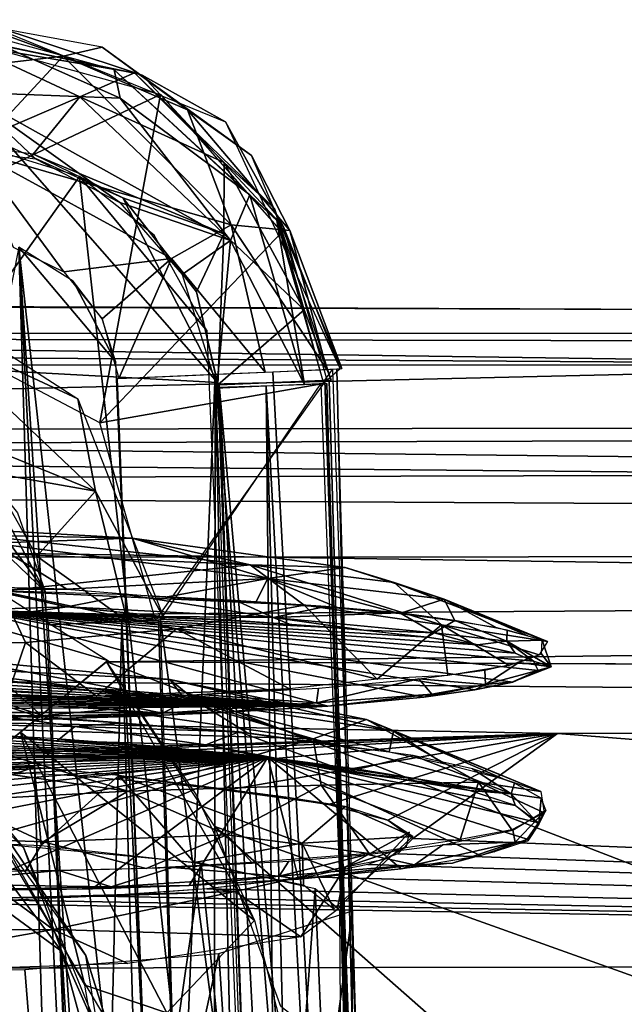
# Model space of a CAD drawing. Extents: x -315 to 318, y -190 to 190.
# Drawn here: x -189 to -172, y 162 to 190 of the extents above; entities that cross this region are included whole.
import ezdxf

# ---------------------------------------------------------------- set-up
doc = ezdxf.new("R2010")
doc.units = 0
doc.header["$MEASUREMENT"] = 0
doc.layers.get('0').update_dxf_attribs({"linetype": 'CONTINUOUS'})

msp = doc.modelspace()

# ---------------------------------------------------------------- linework, layer by layer
for points in [[(-185.591, 188.131, 414.376), (-190.501, 189.153, 414.388), (-190.28, 189.687, 432.441)], [(-187.809, 188.667, 435.353), (-190.292, 189.571, 432.45), (-190.289, 188.374, 436.024)], [(-186.714, 188.918, 432.423), (-190.292, 189.571, 432.45), (-187.809, 188.667, 435.353)], [(-183.258, 186.823, 432.42), (-185.591, 188.131, 414.376), (-190.28, 189.687, 432.441)], [(-186.213, 187.488, 410.372), (-190.565, 189.424, 408.58), (-190.565, 187.652, 411.199)], [(-190.565, 189.424, 408.58), (-186.213, 187.488, 410.372), (-186.379, 188.279, 408.476)], [(-185.079, 187.59, 408.49), (-195.189, 182.805, 12.82), (-190.567, 189.106, 408.501)], [(-190.498, 188.988, 413.165), (-190.5, 189.18, 414.388), (-185.81, 188.192, 414.371)], [(-187.341, 187.52, 412.059), (-190.503, 186.168, 411.254), (-190.498, 188.988, 413.165)], [(-185.81, 188.192, 414.371), (-187.341, 187.52, 412.059), (-190.498, 188.988, 413.165)], [(-187.809, 188.667, 435.353), (-184.323, 187.156, 434.702), (-186.714, 188.918, 432.423)], [(-184.323, 187.156, 434.702), (-182.524, 185.88, 432.425), (-186.714, 188.918, 432.423)], [(-190.289, 188.374, 436.024), (-190.286, 186, 438.181), (-187.809, 188.667, 435.353)], [(-183.101, 183.93, 436.847), (-187.809, 188.667, 435.353), (-190.286, 186, 438.181)], [(-184.323, 187.156, 434.702), (-187.809, 188.667, 435.353), (-183.101, 183.93, 436.847)], [(-185.81, 188.192, 414.371), (-183.297, 185.675, 412.933), (-187.341, 187.52, 412.059)], [(-186.213, 187.488, 410.372), (-182.578, 184.77, 409.838), (-186.379, 188.279, 408.476)], [(-186.379, 188.279, 408.476), (-182.578, 184.77, 409.838), (-181.813, 184.052, 408.496)], [(-185.81, 188.192, 414.371), (-181.886, 184.388, 414.382), (-183.297, 185.675, 412.933)], [(-185.591, 188.131, 414.376), (-183.258, 186.823, 432.42), (-181.629, 183.875, 414.383)], [(-188.587, 185.78, 411.486), (-190.565, 187.652, 411.199), (-190.57, 186.036, 411.493)], [(-186.213, 187.488, 410.372), (-190.565, 187.652, 411.199), (-183.112, 183.494, 411.175)], [(-186.218, 184.557, 411.486), (-183.112, 183.494, 411.175), (-190.565, 187.652, 411.199)], [(-186.218, 184.557, 411.486), (-190.565, 187.652, 411.199), (-188.587, 185.78, 411.486)], [(-195.189, 182.805, 12.82), (-185.079, 187.59, 408.49), (-186.784, 178.376, 12.812)], [(-187.341, 187.52, 412.059), (-188.646, 185.915, 411.452), (-190.503, 186.168, 411.254)], [(-187.341, 187.52, 412.059), (-183.303, 183.676, 411.713), (-188.646, 185.915, 411.452)], [(-183.297, 185.675, 412.933), (-183.303, 183.676, 411.713), (-187.341, 187.52, 412.059)], [(-185.079, 187.59, 408.49), (-181.673, 183.722, 408.496), (-186.784, 178.376, 12.812)], [(-182.578, 184.77, 409.838), (-186.213, 187.488, 410.372), (-183.112, 183.494, 411.175)], [(-181.453, 183.774, 434.213), (-184.323, 187.156, 434.702), (-183.101, 183.93, 436.847)], [(-182.524, 185.88, 432.425), (-184.323, 187.156, 434.702), (-181.453, 183.774, 434.213)], [(-183.258, 186.823, 432.42), (-180.042, 179.89, 432.468), (-181.629, 183.875, 414.383)], [(-304.498, 186.1, 411.493), (-189.28, 186.11, 411.493), (-183.484, 179.51, 411.493)], [(-183.484, 179.51, 411.493), (-181.45, 123.384, 411.493), (-304.498, 186.1, 411.493)], [(-253.452, 22.831, 411.493), (-304.498, 186.1, 411.493), (-181.45, 123.384, 411.493)], [(-189.59, 185.982, 411.493), (-195.329, 174.083, 411.493), (-187.349, 185.285, 411.493)], [(-183.101, 183.93, 436.847), (-190.286, 186, 438.181), (-184.772, 182.983, 438.154)], [(-187.794, 182.608, 438.542), (-184.772, 182.983, 438.154), (-190.286, 186, 438.181)], [(-187.794, 182.608, 438.542), (-190.286, 186, 438.181), (-189.214, 183.306, 438.543)], [(-189.28, 186.11, 411.493), (-186.135, 184.688, 411.493), (-183.484, 179.51, 411.493)], [(-186.136, 184.688, 411.497), (-188.646, 185.915, 411.452), (-183.303, 183.676, 411.713)], [(-181.453, 183.774, 434.213), (-179.991, 179.901, 432.467), (-182.524, 185.88, 432.425)], [(-181.048, 181.544, 413.029), (-183.303, 183.676, 411.713), (-183.297, 185.675, 412.933)], [(-181.886, 184.388, 414.382), (-181.048, 181.544, 413.029), (-183.297, 185.675, 412.933)], [(-181.891, 135.927, 411.493), (-187.349, 185.285, 411.493), (-195.329, 174.083, 411.493)], [(-185.254, 183.637, 411.493), (-187.349, 185.285, 411.493), (-183.768, 180.944, 411.493)], [(-187.349, 185.285, 411.493), (-181.891, 135.927, 411.493), (-183.768, 180.944, 411.493)], [(-184.066, 182.046, 411.497), (-186.136, 184.688, 411.497), (-183.303, 183.676, 411.713)], [(-184.066, 182.046, 411.493), (-183.484, 179.51, 411.493), (-186.135, 184.688, 411.493)], [(-181.043, 179.452, 410.439), (-182.578, 184.77, 409.838), (-183.112, 183.494, 411.175)], [(-182.578, 184.77, 409.838), (-181.043, 179.452, 410.439), (-181.813, 184.052, 408.496)], [(-184.475, 182.538, 411.486), (-183.112, 183.494, 411.175), (-186.218, 184.557, 411.486)], [(-181.048, 181.544, 413.029), (-181.886, 184.388, 414.382), (-180.295, 179.57, 414.388)], [(-181.043, 179.452, 410.439), (-180.5, 179.477, 408.511), (-181.813, 184.052, 408.496)], [(-183.101, 183.93, 436.847), (-184.772, 182.983, 438.154), (-182.141, 179.791, 437.21)], [(-180.417, 179.868, 434.208), (-181.453, 183.774, 434.213), (-183.101, 183.93, 436.847)], [(-180.417, 179.868, 434.208), (-183.101, 183.93, 436.847), (-182.141, 179.791, 437.21)], [(-180.404, 179.575, 414.4), (-181.629, 183.875, 414.383), (-180.042, 179.89, 432.468)], [(-181.453, 183.774, 434.213), (-180.417, 179.868, 434.208), (-179.991, 179.901, 432.467)], [(-186.784, 178.376, 12.812), (-181.673, 183.722, 408.496), (-180.509, 179.475, 408.513)], [(-183.501, 179.373, 411.485), (-183.112, 183.494, 411.175), (-184.475, 182.538, 411.486)], [(-184.066, 182.046, 411.497), (-183.303, 183.676, 411.713), (-183.471, 179.436, 411.347)], [(-183.112, 183.494, 411.175), (-183.501, 179.373, 411.485), (-181.043, 179.452, 410.439)], [(-181.048, 181.544, 413.029), (-183.471, 179.436, 411.347), (-183.303, 183.676, 411.713)], [(-223.794, 7.501, 438.544), (-182.535, -33.685, 438.544), (-189.049, 183.306, 438.544)], [(-182.778, 56.147, 438.544), (-189.049, 183.306, 438.544), (-182.535, -33.685, 438.544)], [(-184.96, 145.947, 438.544), (-186.331, 180.077, 438.544), (-189.049, 183.306, 438.544)], [(-189.049, 183.306, 438.544), (-182.778, 56.147, 438.544), (-183.626, 101.055, 438.544)], [(-189.049, 183.306, 438.544), (-183.626, 101.055, 438.544), (-184.96, 145.947, 438.544)], [(-186.331, 180.077, 438.544), (-187.525, 182.345, 438.544), (-189.049, 183.306, 438.544)], [(-186.719, 181.291, 438.543), (-184.772, 182.983, 438.154), (-187.794, 182.608, 438.542)], [(-186.25, 179.617, 438.603), (-184.772, 182.983, 438.154), (-186.719, 181.291, 438.543)], [(-186.25, 179.617, 438.603), (-182.141, 179.791, 437.21), (-184.772, 182.983, 438.154)], [(-160.536, 180.002, -39.709), (-309.097, 182.126, -10.351), (-309.078, 179.97, -56.193)], [(-160.536, 180.002, -39.709), (70.463, 180.561, -10.706), (-309.097, 182.126, -10.351)], [(-186.331, 180.077, 438.544), (-186.719, 181.291, 438.544), (-187.525, 182.345, 438.544)], [(70.465, 180.79, -10.701), (-309.099, 180.938, -5.26), (-309.098, 181.99, -10.344)], [(-191.802, 181.094, 10.691), (-191.96, 181.989, 12.814), (-187.395, 179.045, 12.777)], [(-181.048, 181.544, 413.029), (-180.295, 179.57, 414.388), (-183.471, 179.436, 411.347)], [(-186.898, 176.455, 10.562), (-191.802, 181.094, 10.691), (-187.395, 179.045, 12.777)], [(-191.467, 178.315, 9.927), (-191.802, 181.094, 10.691), (-186.898, 176.455, 10.562)], [(-309.102, 178.025, -2.032), (-309.099, 180.938, -5.26), (71.024, 178.574, -3.703)], [(70.785, 180.23, -6.748), (71.024, 178.574, -3.703), (-309.099, 180.938, -5.26)], [(70.465, 180.79, -10.701), (70.785, 180.23, -6.748), (-309.099, 180.938, -5.26)], [(-309.061, 176.518, -109.61), (-160.536, 180.002, -39.709), (-309.078, 179.97, -56.193)], [(-71.696, 177.17, -72.735), (-160.536, 180.002, -39.709), (-309.061, 176.518, -109.61)], [(-186.293, 179.61, 438.544), (-184.956, 145.891, 438.562), (-183.548, 179.729, 438.143)], [(-184.956, 145.891, 438.562), (-183.626, 101.055, 438.544), (-183.548, 179.729, 438.143)], [(-183.626, 101.055, 438.544), (-180.309, 34.573, 438.241), (-183.548, 179.729, 438.143)], [(-178.775, 122.124, 435.541), (-181.932, 179.799, 436.855), (-183.548, 179.729, 438.143)], [(-178.775, 122.124, 435.541), (-183.548, 179.729, 438.143), (-180.309, 34.573, 438.241)], [(-178.775, 122.124, 435.541), (-180.132, 179.877, 432.47), (-181.932, 179.799, 436.855)], [(-180.253, 179.871, 432.469), (-177.27, 92.48, 432.471), (-180.467, 179.568, 414.4)], [(-176.864, 67.471, 432.471), (-180.132, 179.877, 432.47), (-178.775, 122.124, 435.541)], [(-194.272, 179.355, 9.927), (-184.85, 53.986, 9.927), (-231.292, 87.153, 9.927)], [(-194.272, 179.355, 9.927), (-192.041, 178.679, 9.927), (-188.312, 173.639, 9.927)], [(-188.312, 173.639, 9.927), (-186.944, 140.343, 9.927), (-194.272, 179.355, 9.927)], [(-194.272, 179.355, 9.927), (-186.944, 140.343, 9.927), (-185.665, 97.171, 9.927)], [(-194.272, 179.355, 9.927), (-185.665, 97.171, 9.927), (-184.85, 53.986, 9.927)], [(-185.215, 172.837, 12.834), (-186.784, 178.376, 12.812), (-180.509, 179.475, 408.513)], [(-180.578, 179.468, 408.513), (-178.435, 122.657, 408.514), (-185.077, 172.842, 12.834)], [(-183.539, 179.339, 411.494), (-181.573, 125.067, 411.493), (-182.114, 179.401, 411.23)], [(-178.9, 128.881, 412.934), (-183.438, 179.44, 411.216), (-180.35, 179.574, 414.393)], [(-183.438, 179.44, 411.216), (-179.89, 112.339, 411.675), (-181.45, 123.384, 411.493)], [(-183.438, 179.44, 411.216), (-178.9, 128.881, 412.934), (-179.89, 112.339, 411.675)], [(-178.776, 118.194, 410.321), (-180.414, 179.475, 408.527), (-182.114, 179.401, 411.23)], [(-178.776, 118.194, 410.321), (-182.114, 179.401, 411.23), (-178.158, 27.287, 411.169)], [(-181.573, 125.067, 411.493), (-178.158, 27.287, 411.169), (-182.114, 179.401, 411.23)], [(-177.27, 92.48, 432.471), (-177.61, 92.812, 414.401), (-180.467, 179.568, 414.4)], [(-178.776, 118.194, 410.321), (-177.678, 92.678, 408.514), (-180.414, 179.475, 408.527)], [(-178.9, 128.881, 412.934), (-180.35, 179.574, 414.393), (-176.742, 52.35, 414.404)], [(-186.898, 176.455, 10.562), (-187.395, 179.045, 12.777), (-184.978, 172.872, 12.84)], [(71.024, 178.574, -3.703), (-203.758, 177.774, -2.074), (-309.102, 178.025, -2.032)], [(-203.758, 177.774, -2.074), (71.024, 178.574, -3.703), (71.267, 174.752, -0.723)], [(-188.312, 173.639, 9.927), (-192.041, 178.679, 9.927), (-190.376, 177.461, 9.927)], [(-191.467, 178.315, 9.927), (-186.898, 176.455, 10.562), (-189.878, 176.981, 9.935)], [(71.267, 174.752, -0.723), (-199.36, 177.252, -1.671), (-203.758, 177.774, -2.074)], [(-189.087, 175.851, 9.927), (-188.312, 173.639, 9.927), (-190.376, 177.461, 9.927)], [(-109.663, 173.509, -121.764), (-71.696, 177.17, -72.735), (-309.061, 176.518, -109.61)], [(71.267, 174.752, -0.723), (-195.286, 176.242, -1.084), (-199.36, 177.252, -1.671)], [(-186.898, 176.455, 10.562), (-188.549, 174.628, 9.933), (-189.878, 176.981, 9.935)], [(-309.052, 172.202, -160.952), (-109.663, 173.509, -121.764), (-309.061, 176.518, -109.61)], [(-188.549, 174.628, 9.933), (-186.898, 176.455, 10.562), (-186.012, 172.804, 10.674)], [(-186.012, 172.804, 10.674), (-186.898, 176.455, 10.562), (-184.978, 172.872, 12.84)], [(-191.168, 174.608, -0.427), (-195.286, 176.242, -1.084), (71.267, 174.752, -0.723)], [(-194.506, 175.624, -190.204), (-185.874, 175.141, -187.773), (-190.227, 175.222, -197.46)], [(-189.79, 174.999, -182.649), (-185.874, 175.141, -187.773), (-194.506, 175.624, -190.204)], [(-190.227, 175.222, -197.46), (-182.564, 174.391, -201.074), (-190.167, 174.731, -203.281)], [(-185.874, 175.141, -187.773), (-182.564, 174.391, -201.074), (-190.227, 175.222, -197.46)], [(-194.316, 173.871, -177.685), (-187.703, 173.709, -179.214), (-189.79, 174.999, -182.649)], [(-182.065, 174.001, -184.227), (-185.874, 175.141, -187.773), (-189.79, 174.999, -182.649)], [(-187.703, 173.709, -179.214), (-182.065, 174.001, -184.227), (-189.79, 174.999, -182.649)], [(-179.897, 174.317, -192.442), (-182.564, 174.391, -201.074), (-185.874, 175.141, -187.773)], [(-182.065, 174.001, -184.227), (-179.897, 174.317, -192.442), (-185.874, 175.141, -187.773)], [(-191.168, 174.608, -0.427), (71.267, 174.752, -0.723), (-186.508, 171.669, -0.198)], [(-182.564, 174.391, -201.074), (-189.537, 173.649, -211.086), (-190.167, 174.731, -203.281)], [(-186.508, 171.669, -0.198), (71.267, 174.752, -0.723), (71.328, 170.645, 0.004)], [(-186.555, 171.702, -0.101), (-191.928, 173.276, 0.323), (-191.191, 174.631, -0.402)], [(-181.052, 173.256, -207.64), (-189.537, 173.649, -211.086), (-182.564, 174.391, -201.074)], [(-188.549, 174.628, 9.933), (-186.012, 172.804, 10.674), (-188.224, 172.707, 9.927)], [(-177.198, 172.705, -205.347), (-181.052, 173.256, -207.64), (-182.564, 174.391, -201.074)], [(-178.528, 173.897, -197.796), (-177.198, 172.705, -205.347), (-182.564, 174.391, -201.074)], [(-179.897, 174.317, -192.442), (-178.528, 173.897, -197.796), (-182.564, 174.391, -201.074)], [(-182.065, 174.001, -184.227), (-177.125, 173.427, -191.298), (-179.897, 174.317, -192.442)], [(-177.125, 173.427, -191.298), (-178.528, 173.897, -197.796), (-179.897, 174.317, -192.442)], [(-195.329, 174.083, 411.493), (-194.071, 141.459, 411.493), (-181.891, 135.927, 411.493)], [(-187.703, 173.709, -179.214), (-194.316, 173.871, -177.685), (-191.471, 173.698, -178.137)], [(-182.065, 174.001, -184.227), (-187.703, 173.709, -179.214), (-184.941, 173.483, -180.659)], [(-184.941, 173.483, -180.659), (-182.407, 173.345, -182.376), (-182.065, 174.001, -184.227)], [(-182.065, 174.001, -184.227), (-182.407, 173.345, -182.376), (-180.065, 173.173, -184.554)], [(-178.374, 173.023, -186.603), (-177.125, 173.427, -191.298), (-182.065, 174.001, -184.227)], [(-182.065, 174.001, -184.227), (-180.065, 173.173, -184.554), (-178.374, 173.023, -186.603)], [(-174.227, 172.236, -198.367), (-177.198, 172.705, -205.347), (-178.528, 173.897, -197.796)], [(-177.125, 173.427, -191.298), (-174.227, 172.236, -198.367), (-178.528, 173.897, -197.796)], [(-188.862, 172.205, -216.458), (-195.98, 172.065, -218.175), (-189.537, 173.649, -211.086)], [(-192.093, 173.072, -178.128), (-187.701, 173.208, -179.089), (-189.808, 173.666, -178.55)], [(-189.808, 173.666, -178.55), (-187.701, 173.208, -179.089), (-185.996, 173.551, -180.032)], [(-184.633, 172.595, -213.368), (-188.862, 172.205, -216.458), (-189.537, 173.649, -211.086)], [(-181.052, 173.256, -207.64), (-184.633, 172.595, -213.368), (-189.537, 173.649, -211.086)], [(-187.701, 173.208, -179.089), (-181.92, 172.914, -182.476), (-185.996, 173.551, -180.032)], [(-185.996, 173.551, -180.032), (-181.92, 172.914, -182.476), (-182.969, 173.383, -181.953)], [(-39.4, 169.738, -153.741), (-109.663, 173.509, -121.764), (-309.052, 172.202, -160.952)], [(-188.428, 170.167, 0.463), (-193.095, 171.705, 2.496), (-191.928, 173.276, 0.323)], [(-188.428, 170.167, 0.463), (-191.928, 173.276, 0.323), (-186.555, 171.702, -0.101)], [(-179.006, 171.18, -212.715), (-184.633, 172.595, -213.368), (-181.052, 173.256, -207.64)], [(-182.969, 173.383, -181.953), (-181.92, 172.914, -182.476), (-180.441, 173.223, -184.119)], [(-177.198, 172.705, -205.347), (-179.006, 171.18, -212.715), (-181.052, 173.256, -207.64)], [(-177.125, 173.427, -191.298), (-178.374, 173.023, -186.603), (-176.827, 172.821, -189.071)], [(-174.777, 172.396, -194.616), (-174.227, 172.236, -198.367), (-177.125, 173.427, -191.298)], [(-175.683, 172.642, -191.595), (-174.777, 172.396, -194.616), (-177.125, 173.427, -191.298)], [(-175.683, 172.642, -191.595), (-177.125, 173.427, -191.298), (-176.827, 172.821, -189.071)], [(-180.387, 170.42, -213.874), (-190.32, 173.117, -178.553), (-211.065, 172.76, -184.215)], [(-192.093, 173.072, -178.128), (-188.709, 173.074, -179.057), (-187.701, 173.208, -179.089)], [(-182.961, 172.822, -182.139), (-186.279, 172.99, -180.067), (-190.32, 173.117, -178.553)], [(-182.961, 172.822, -182.139), (-190.32, 173.117, -178.553), (-180.087, 172.618, -184.72)], [(-180.087, 172.618, -184.72), (-190.32, 173.117, -178.553), (-177.598, 172.36, -188.031)], [(-176.186, 172.145, -190.808), (-177.598, 172.36, -188.031), (-190.32, 173.117, -178.553)], [(-175.128, 171.91, -193.879), (-176.186, 172.145, -190.808), (-190.32, 173.117, -178.553)], [(-174.616, 171.685, -196.841), (-190.32, 173.117, -178.553), (-174.485, 171.424, -200.296)], [(-174.616, 171.685, -196.841), (-175.128, 171.91, -193.879), (-190.32, 173.117, -178.553)], [(-176.26, 170.878, -207.62), (-175.194, 171.1, -204.625), (-190.32, 173.117, -178.553)], [(-174.485, 171.424, -200.296), (-190.32, 173.117, -178.553), (-175.194, 171.1, -204.625)], [(-177.691, 170.675, -210.378), (-190.32, 173.117, -178.553), (-180.387, 170.42, -213.874)], [(-176.26, 170.878, -207.62), (-190.32, 173.117, -178.553), (-177.691, 170.675, -210.378)], [(-187.701, 173.208, -179.089), (-188.709, 173.074, -179.057), (-185.015, 172.935, -180.74)], [(-187.701, 173.208, -179.089), (-185.015, 172.935, -180.74), (-181.92, 172.914, -182.476)], [(-181.92, 172.914, -182.476), (-178.369, 173.043, -186.575), (-180.441, 173.223, -184.119)], [(-181.92, 172.914, -182.476), (-177.406, 172.484, -187.786), (-178.369, 173.043, -186.575)], [(-178.369, 173.043, -186.575), (-177.406, 172.484, -187.786), (-176.827, 172.823, -189.067)], [(-180.387, 170.42, -213.874), (-211.065, 172.76, -184.215), (-213.199, 172.576, -186.748)], [(-186.944, 140.344, 9.927), (-188.224, 172.707, 9.927), (-186.16, 172.796, 10.559)], [(-186.944, 140.344, 9.927), (-186.16, 172.796, 10.559), (-183.691, 84.56, 10.315)], [(-183.417, 117.571, 11.607), (-186.16, 172.796, 10.559), (-185.134, 172.84, 12.835)], [(-186.16, 172.796, 10.559), (-183.417, 117.571, 11.607), (-183.691, 84.56, 10.315)], [(-183.417, 117.571, 11.607), (-185.134, 172.84, 12.835), (-182.255, 81.386, 12.836)], [(-178.435, 122.657, 408.514), (-182.179, 75.933, 12.835), (-185.077, 172.842, 12.834)], [(-181.92, 172.914, -182.476), (-185.015, 172.935, -180.74), (-181.463, 172.725, -183.367)], [(-181.92, 172.914, -182.476), (-179.38, 172.551, -185.572), (-177.406, 172.484, -187.786)], [(-181.92, 172.914, -182.476), (-181.463, 172.725, -183.367), (-179.38, 172.551, -185.572)], [(-177.023, 171.285, -209.688), (-179.006, 171.18, -212.715), (-177.198, 172.705, -205.347)], [(-177.406, 172.484, -187.786), (-175.365, 172.244, -191.822), (-176.827, 172.823, -189.067)], [(-175.303, 171.565, -205.732), (-177.023, 171.285, -209.688), (-177.198, 172.705, -205.347)], [(-174.455, 171.86, -201.821), (-175.303, 171.565, -205.732), (-177.198, 172.705, -205.347)], [(-174.455, 171.86, -201.821), (-177.198, 172.705, -205.347), (-174.227, 172.236, -198.367)], [(-176.827, 172.823, -189.067), (-175.365, 172.244, -191.822), (-175.356, 172.559, -192.466)], [(-215.067, 172.347, -189.87), (-180.387, 170.42, -213.874), (-213.199, 172.576, -186.748)], [(-186.87, 170.7, -218.757), (-188.862, 172.205, -216.458), (-184.633, 172.595, -213.368)], [(-181.464, 170.904, -215.22), (-186.87, 170.7, -218.757), (-184.633, 172.595, -213.368)], [(-179.006, 171.18, -212.715), (-181.464, 170.904, -215.22), (-184.633, 172.595, -213.368)], [(-177.406, 172.484, -187.786), (-179.38, 172.551, -185.572), (-177.598, 172.36, -188.031)], [(-177.406, 172.484, -187.786), (-177.598, 172.36, -188.031), (-176.186, 172.146, -190.808)], [(-177.406, 172.484, -187.786), (-176.186, 172.146, -190.808), (-175.365, 172.244, -191.822)], [(-175.365, 172.244, -191.822), (-174.373, 172.278, -196.73), (-175.356, 172.559, -192.466)], [(-173.944, 169.654, -170.859), (-39.4, 169.738, -153.741), (-309.052, 172.202, -160.952)], [(-201.712, 168.766, -182.819), (-173.944, 169.654, -170.859), (-309.052, 172.202, -160.952)], [(-215.067, 172.347, -189.87), (-216.469, 172.067, -193.643), (-180.387, 170.42, -213.874)], [(-189.407, 170.622, -219.706), (-195.98, 172.065, -218.175), (-188.862, 172.205, -216.458)], [(-186.87, 170.7, -218.757), (-189.407, 170.622, -219.706), (-188.862, 172.205, -216.458)], [(-175.128, 171.911, -193.879), (-175.365, 172.244, -191.822), (-176.186, 172.146, -190.808)], [(-175.365, 172.244, -191.822), (-174.121, 171.53, -200.925), (-174.373, 172.278, -196.73)], [(-175.365, 172.244, -191.822), (-175.128, 171.911, -193.879), (-174.616, 171.685, -196.841)], [(-175.365, 172.244, -191.822), (-174.616, 171.685, -196.841), (-174.121, 171.53, -200.925)], [(-174.373, 172.278, -196.73), (-174.121, 171.53, -200.925), (-174.391, 171.888, -201.339)], [(-217.128, 171.781, -197.474), (-180.387, 170.42, -213.874), (-216.469, 172.067, -193.643)], [(-174.121, 171.53, -200.925), (-175.033, 171.65, -204.761), (-174.391, 171.888, -201.339)], [(-180.387, 170.42, -213.874), (-217.128, 171.781, -197.474), (-217.132, 171.558, -200.429)], [(-193.095, 171.705, 2.496), (-188.428, 170.167, 0.463), (-190.14, 168.78, 3.018)], [(-192.07, 171.548, -182.328), (-184.817, 171.168, -189.195), (-190.697, 171.73, -188.057)], [(-190.697, 171.73, -188.057), (-184.337, 170.54, -198.757), (-191.958, 171.445, -195.092)], [(-184.817, 171.168, -189.195), (-184.337, 170.54, -198.757), (-190.697, 171.73, -188.057)], [(-189.006, 169.694, 1.043), (-186.59, 171.662, -0.042), (-182.44, 164.403, 0.005)], [(-184.075, 167.938), (-182.44, 164.403, 0.005), (-186.59, 171.662, -0.042)], [(-61.933, 123.504), (-183.557, 167.047), (-186.587, 171.665)], [(-61.933, 123.504), (-186.587, 171.665), (69.787, 170.637, 0)], [(-175.962, 171.032, -207.903), (-175.982, 171.432, -207.499), (-175.033, 171.65, -204.761)], [(-174.121, 171.53, -200.925), (-175.962, 171.032, -207.903), (-175.033, 171.65, -204.761)], [(-174.121, 171.53, -200.925), (-174.616, 171.685, -196.841), (-174.485, 171.425, -200.296)], [(-216.761, 171.332, -203.409), (-180.387, 170.42, -213.874), (-217.132, 171.558, -200.429)], [(-216.761, 171.332, -203.409), (-215.767, 171.076, -206.755), (-180.387, 170.42, -213.874)], [(-192.07, 171.548, -182.328), (-184.057, 170.552, -183.566), (-184.817, 171.168, -189.195)], [(-191.075, 170.955, -179.941), (-184.057, 170.552, -183.566), (-192.07, 171.548, -182.328)], [(-184.337, 170.54, -198.757), (-189.178, 170.718, -201.101), (-191.958, 171.445, -195.092)], [(-175.962, 171.032, -207.903), (-177.837, 171.19, -211.049), (-175.982, 171.432, -207.499)], [(-174.121, 171.53, -200.925), (-175.194, 171.101, -204.625), (-175.962, 171.032, -207.903)], [(-174.121, 171.53, -200.925), (-174.485, 171.425, -200.296), (-175.194, 171.101, -204.625)], [(-215.767, 171.076, -206.755), (-214.348, 170.845, -209.762), (-180.387, 170.42, -213.874)], [(-193.546, 171.124, 8.396), (-187.847, 163.54, 8.382), (-190.512, 165.482, 9.697)], [(-187.847, 163.54, 8.382), (-193.546, 171.124, 8.396), (-188.911, 166.441, 6.425)], [(-193.546, 171.124, 8.396), (-192.538, 170.77, 6.427), (-188.911, 166.441, 6.425)], [(-179.299, 170.044, -193.733), (-184.337, 170.54, -198.757), (-184.817, 171.168, -189.195)], [(-178.545, 169.72, -189.468), (-179.299, 170.044, -193.733), (-184.817, 171.168, -189.195)], [(-184.057, 170.552, -183.566), (-178.545, 169.72, -189.468), (-184.817, 171.168, -189.195)], [(-177.837, 171.19, -211.049), (-180.702, 170.516, -214.641), (-180.644, 170.93, -214.422)], [(-177.469, 170.755, -210.557), (-180.702, 170.516, -214.641), (-177.837, 171.19, -211.049)], [(-177.469, 170.755, -210.557), (-177.837, 171.19, -211.049), (-175.962, 171.032, -207.903)], [(-175.962, 171.032, -207.903), (-175.194, 171.101, -204.625), (-176.26, 170.878, -207.62)], [(-214.348, 170.845, -209.762), (-212.63, 170.65, -212.266), (-180.387, 170.42, -213.874)], [(-191.443, 169.774, 4.971), (-187.175, 163.421, 6.427), (-192.567, 170.862, 6.427)], [(-191.435, 170.274, -178.249), (-188.535, 170.145, -179.059), (-191.075, 170.955, -179.941)], [(-188.535, 170.145, -179.059), (-184.057, 170.552, -183.566), (-191.075, 170.955, -179.941)], [(-184.489, 170.713, -217.428), (-186.87, 170.7, -218.757), (-181.464, 170.904, -215.22)], [(-183.979, 170.745, -217.14), (-180.644, 170.93, -214.422), (-180.702, 170.516, -214.641)], [(-175.962, 171.032, -207.903), (-176.26, 170.878, -207.62), (-177.691, 170.675, -210.378)], [(-175.962, 171.032, -207.903), (-177.691, 170.675, -210.378), (-177.469, 170.755, -210.557)], [(-210.213, 170.442, -214.915), (-180.387, 170.42, -213.874), (-212.63, 170.65, -212.266)], [(-180.8, 169.506, -203.166), (-191.971, 169.845, -208.522), (-189.178, 170.718, -201.101)], [(-185.025, 170.225, -217.9), (-191.152, 170.066, -220.213), (-190.176, 170.569, -219.935)], [(-185.025, 170.225, -217.9), (-190.176, 170.569, -219.935), (-187.05, 170.633, -218.79)], [(-184.337, 170.54, -198.757), (-180.8, 169.506, -203.166), (-189.178, 170.718, -201.101)], [(-188.535, 170.145, -179.059), (-182.628, 169.663, -182.245), (-184.057, 170.552, -183.566)], [(-185.025, 170.225, -217.9), (-187.05, 170.633, -218.79), (-183.979, 170.745, -217.14)], [(-185.025, 170.225, -217.9), (-183.979, 170.745, -217.14), (-180.702, 170.516, -214.641)], [(-180.702, 170.516, -214.641), (-183.328, 170.241, -216.384), (-185.025, 170.225, -217.9)], [(-179.299, 170.044, -193.733), (-180.8, 169.506, -203.166), (-184.337, 170.54, -198.757)], [(-184.057, 170.552, -183.566), (-178.669, 169.142, -186.222), (-178.545, 169.72, -189.468)], [(-180.326, 169.341, -184.345), (-178.669, 169.142, -186.222), (-184.057, 170.552, -183.566)], [(-182.628, 169.663, -182.245), (-180.326, 169.341, -184.345), (-184.057, 170.552, -183.566)], [(-180.702, 170.516, -214.641), (-180.387, 170.421, -213.874), (-183.328, 170.241, -216.384)], [(-177.469, 170.755, -210.557), (-180.387, 170.421, -213.874), (-180.702, 170.516, -214.641)], [(-177.469, 170.755, -210.557), (-177.691, 170.675, -210.378), (-180.387, 170.421, -213.874)], [(-206.873, 170.246, -217.363), (-180.387, 170.42, -213.874), (-210.213, 170.442, -214.915)], [(-206.873, 170.246, -217.363), (-183.328, 170.241, -216.384), (-180.387, 170.42, -213.874)], [(-183.328, 170.241, -216.384), (-206.873, 170.246, -217.363), (-185.669, 170.138, -217.852)], [(-188.64, 170.047, -219.192), (-206.873, 170.246, -217.363), (-192.541, 169.985, -220.181)], [(-185.669, 170.138, -217.852), (-206.873, 170.246, -217.363), (-188.64, 170.047, -219.192)], [(-185.025, 170.225, -217.9), (-188.646, 170.03, -219.195), (-191.152, 170.066, -220.213)], [(-185.025, 170.225, -217.9), (-185.669, 170.138, -217.852), (-188.646, 170.03, -219.195)], [(-185.025, 170.225, -217.9), (-183.328, 170.241, -216.384), (-185.669, 170.138, -217.852)], [(-192.759, 169.949, -177.809), (-187.486, 169.855, -179.266), (-189.821, 170.181, -178.627)], [(-192.759, 169.949, -177.809), (-187.975, 169.452, -179.407), (-187.486, 169.855, -179.266)], [(-192.759, 169.949, -177.809), (-191.717, 169.719, -178.311), (-187.975, 169.452, -179.407)], [(-188.646, 170.03, -219.195), (-192.541, 169.986, -220.181), (-191.152, 170.066, -220.213)], [(-189.821, 170.181, -178.627), (-187.486, 169.855, -179.266), (-186.253, 169.943, -180.04)], [(-185.751, 169.906, -180.278), (-182.628, 169.663, -182.245), (-188.535, 170.145, -179.059)], [(-186.253, 169.943, -180.04), (-187.486, 169.855, -179.266), (-182.872, 169.699, -182.016)], [(-179.299, 170.044, -193.733), (-176.161, 168.286, -202.412), (-180.8, 169.506, -203.166)], [(-174.41, 168.031, -196.287), (-176.161, 168.286, -202.412), (-179.299, 170.044, -193.733)], [(-178.545, 169.72, -189.468), (-174.41, 168.031, -196.287), (-179.299, 170.044, -193.733)], [(-211.434, 169.517, -184.7), (-182.064, 168.99, -182.897), (-208.316, 169.732, -181.976)], [(-205.718, 169.838, -180.397), (-208.316, 169.732, -181.976), (-182.064, 168.99, -182.897)], [(-202.993, 169.901, -179.184), (-205.718, 169.838, -180.397), (-182.064, 168.99, -182.897)], [(-202.993, 169.901, -179.184), (-182.064, 168.99, -182.897), (-199.091, 169.911, -178.194)], [(-182.064, 168.99, -182.897), (-195.612, 169.852, -177.952), (-199.091, 169.911, -178.194)], [(-185.995, 168.035, -213.788), (-195.855, 169.442, -211.724), (-191.971, 169.845, -208.522)], [(-195.612, 169.852, -177.952), (-182.064, 168.99, -182.897), (-191.717, 169.718, -178.31)], [(-185.995, 168.035, -213.788), (-191.971, 169.845, -208.522), (-180.8, 169.506, -203.166)], [(-191.717, 169.718, -178.31), (-182.064, 168.99, -182.897), (-187.981, 169.508, -179.421)], [(-191.443, 169.774, 4.971), (-186.616, 161.639, 5), (-187.175, 163.421, 6.427)], [(-189.006, 169.694, 1.043), (-187.203, 162.591, 4.983), (-190.52, 168.461, 4.979)], [(-189.006, 169.694, 1.043), (-184.897, 161.814, 1.053), (-187.203, 162.591, 4.983)], [(-182.44, 164.403, 0.005), (-184.897, 161.814, 1.053), (-189.006, 169.694, 1.043)], [(-187.975, 169.452, -179.407), (-183.805, 169.34, -181.261), (-187.486, 169.855, -179.266)], [(-187.486, 169.855, -179.266), (-183.805, 169.34, -181.261), (-182.872, 169.699, -182.016)], [(-183.805, 169.34, -181.261), (-179.84, 168.582, -185.022), (-182.872, 169.699, -182.016)], [(-179.84, 168.582, -185.022), (-179.909, 169.298, -184.75), (-182.872, 169.699, -182.016)], [(-178.669, 169.142, -186.222), (-177.142, 168.816, -188.544), (-178.545, 169.72, -189.468)], [(-175.466, 168.382, -192.129), (-174.41, 168.031, -196.287), (-178.545, 169.72, -189.468)], [(-177.142, 168.816, -188.544), (-175.466, 168.382, -192.129), (-178.545, 169.72, -189.468)], [(-92.449, 163.221, -221.207), (-39.4, 169.738, -153.741), (-173.944, 169.654, -170.859)], [(-211.434, 169.517, -184.7), (-213.798, 169.248, -187.752), (-182.064, 168.99, -182.897)], [(-201.712, 168.766, -182.819), (-197.48, 168.804, -181.936), (-173.944, 169.654, -170.859)], [(-197.48, 168.804, -181.936), (-194.029, 168.758, -181.982), (-173.944, 169.654, -170.859)], [(-185.995, 168.035, -213.788), (-190.856, 167.774, -216.421), (-195.855, 169.442, -211.724)], [(-194.029, 168.758, -181.982), (-191.212, 168.669, -182.51), (-173.944, 169.654, -170.859)], [(-187.34, 168.465, -184.011), (-173.944, 169.654, -170.859), (-191.212, 168.669, -182.51)], [(-185.245, 169.302, -180.715), (-187.981, 169.508, -179.421), (-182.064, 168.99, -182.897)], [(-187.975, 169.452, -179.407), (-185.245, 169.302, -180.715), (-183.805, 169.34, -181.261)], [(-173.944, 169.654, -170.859), (-187.34, 168.465, -184.011), (-183.126, 168.08, -187.203)], [(-180.575, 168.209, -209.321), (-185.995, 168.035, -213.788), (-180.8, 169.506, -203.166)], [(-173.944, 169.654, -170.859), (-183.126, 168.08, -187.203), (-180.371, 167.66, -190.874)], [(-176.161, 168.286, -202.412), (-180.575, 168.209, -209.321), (-180.8, 169.506, -203.166)], [(-180.371, 167.66, -190.874), (-178.705, 167.222, -194.821), (-173.944, 169.654, -170.859)], [(-173.944, 169.654, -170.859), (-178.705, 167.222, -194.821), (-178.002, 166.709, -199.418)], [(-173.944, 169.654, -170.859), (-178.002, 166.709, -199.418), (-92.449, 163.221, -221.207)], [(-215.277, 168.993, -190.472), (-182.064, 168.99, -182.897), (-213.798, 169.248, -187.752)], [(-182.043, 168.953, -182.905), (-183.805, 169.34, -181.261), (-185.245, 169.302, -180.715)], [(-182.043, 168.953, -182.905), (-179.84, 168.582, -185.022), (-183.805, 169.34, -181.261)], [(-179.84, 168.582, -185.022), (-177.996, 169.039, -187.099), (-179.909, 169.298, -184.75)], [(-217.174, 168.229, -198.036), (-182.064, 168.99, -182.897), (-216.458, 168.674, -193.719)], [(-182.064, 168.99, -182.897), (-217.174, 168.229, -198.036), (-216.942, 167.748, -202.473)], [(-182.064, 168.99, -182.897), (-216.942, 167.748, -202.473), (-215.957, 167.308, -206.351)], [(-215.277, 168.993, -190.472), (-216.458, 168.674, -193.719), (-182.064, 168.99, -182.897)], [(-215.957, 167.308, -206.351), (-214.231, 166.871, -210.033), (-182.064, 168.99, -182.897)], [(-211.598, 166.429, -213.564), (-182.064, 168.99, -182.897), (-214.231, 166.871, -210.033)], [(-208.512, 166.059, -216.305), (-182.064, 168.99, -182.897), (-211.598, 166.429, -213.564)], [(-208.512, 166.059, -216.305), (-204.774, 165.732, -218.51), (-182.064, 168.99, -182.897)], [(-182.064, 168.99, -182.897), (-204.774, 165.732, -218.51), (-199.952, 165.449, -220.048)], [(-182.064, 168.99, -182.897), (-199.952, 165.449, -220.048), (-195.053, 165.289, -220.422)], [(-182.064, 168.99, -182.897), (-195.053, 165.289, -220.422), (-190.605, 165.251, -219.76)], [(-186.999, 165.299, -218.487), (-182.064, 168.99, -182.897), (-190.605, 165.251, -219.76)], [(-184.276, 165.392, -216.993), (-182.064, 168.99, -182.897), (-186.999, 165.299, -218.487)], [(-184.276, 165.392, -216.993), (-181.204, 165.569, -214.64), (-182.064, 168.99, -182.897)], [(-179.541, 168.657, -185.428), (-182.064, 168.99, -182.897), (-177.895, 168.38, -187.636)], [(-182.064, 168.99, -182.897), (-176.399, 168.054, -190.341), (-177.895, 168.38, -187.636)], [(-175.129, 167.639, -193.923), (-176.399, 168.054, -190.341), (-182.064, 168.99, -182.897)], [(-174.475, 167.149, -198.346), (-175.129, 167.639, -193.923), (-182.064, 168.99, -182.897)], [(-174.791, 166.686, -202.739), (-174.475, 167.149, -198.346), (-182.064, 168.99, -182.897)], [(-176.103, 166.228, -207.321), (-174.791, 166.686, -202.739), (-182.064, 168.99, -182.897)], [(-182.064, 168.99, -182.897), (-181.204, 165.569, -214.64), (-178.326, 165.856, -211.296)], [(-176.103, 166.228, -207.321), (-182.064, 168.99, -182.897), (-178.326, 165.856, -211.296)], [(-179.84, 168.582, -185.022), (-175.244, 167.965, -192.109), (-177.996, 169.039, -187.099)], [(-177.996, 169.039, -187.099), (-175.244, 167.965, -192.109), (-176.331, 168.661, -190.019)], [(-194.029, 168.759, -181.982), (-198.429, 168.212, -183.255), (-188.615, 168.713, -183.5)], [(-188.615, 168.713, -183.5), (-198.429, 168.212, -183.255), (-194.461, 166.784, -183.715)], [(-188.615, 168.713, -183.5), (-194.461, 166.784, -183.715), (-188.422, 166.508, -185.525)], [(-191.212, 168.67, -182.511), (-194.029, 168.759, -181.982), (-188.615, 168.713, -183.5)], [(-186.25, 168.478, -184.755), (-188.615, 168.713, -183.5), (-188.422, 166.508, -185.525)], [(-179.84, 168.582, -185.022), (-177.895, 168.38, -187.636), (-175.244, 167.965, -192.109)], [(-176.331, 168.661, -190.019), (-175.244, 167.965, -192.109), (-175.154, 168.26, -193.211)], [(-186.25, 168.478, -184.755), (-188.422, 166.508, -185.525), (-184.138, 166.035, -188.943)], [(-181.104, 166.577, -192.878), (-186.25, 168.478, -184.755), (-184.138, 166.035, -188.943)], [(-179.9, 167.604, -191.856), (-186.25, 168.478, -184.755), (-181.104, 166.577, -192.878)], [(-186.25, 168.478, -184.755), (-179.9, 167.604, -191.856), (-181.566, 167.871, -189.048)], [(-181.566, 167.871, -189.048), (-184.008, 168.176, -186.422), (-186.25, 168.478, -184.755)], [(-176.161, 168.286, -202.412), (-176.673, 166.679, -209.135), (-180.575, 168.209, -209.321)], [(-175.244, 167.965, -192.109), (-177.895, 168.38, -187.636), (-176.399, 168.054, -190.341)], [(-175.221, 166.956, -205.428), (-176.673, 166.679, -209.135), (-176.161, 168.286, -202.412)], [(-174.318, 167.432, -200.881), (-175.221, 166.956, -205.428), (-176.161, 168.286, -202.412)], [(-174.318, 167.432, -200.881), (-176.161, 168.286, -202.412), (-174.41, 168.031, -196.287)], [(-188.366, 166.618, -218.207), (-190.856, 167.774, -216.421), (-185.995, 168.035, -213.788)], [(-183.22, 166.814, -215.23), (-188.366, 166.618, -218.207), (-185.995, 168.035, -213.788)], [(-180.575, 168.209, -209.321), (-183.22, 166.814, -215.23), (-185.995, 168.035, -213.788)], [(-179.228, 166.284, -212.916), (-183.22, 166.814, -215.23), (-180.575, 168.209, -209.321)], [(-176.673, 166.679, -209.135), (-179.228, 166.284, -212.916), (-180.575, 168.209, -209.321)], [(-175.129, 167.64, -193.923), (-175.244, 167.965, -192.109), (-176.399, 168.054, -190.341)], [(-175.154, 168.26, -193.211), (-175.244, 167.965, -192.109), (-174.398, 167.844, -196.916)], [(-188.366, 166.618, -218.207), (-196.007, 166.891, -219.296), (-190.856, 167.774, -216.421)], [(-175.244, 167.965, -192.109), (-174.467, 167.113, -198.242), (-174.398, 167.844, -196.916)], [(-175.244, 167.965, -192.109), (-175.129, 167.64, -193.923), (-174.467, 167.113, -198.242)], [(-174.467, 167.113, -198.242), (-174.272, 167.504, -200.568), (-174.398, 167.844, -196.916)], [(-177.998, 166.765, -199.756), (-179.9, 167.604, -191.856), (-181.104, 166.577, -192.878)], [(-177.998, 166.765, -199.756), (-178.705, 167.222, -194.821), (-179.9, 167.604, -191.856)], [(-175.195, 166.946, -205.453), (-174.272, 167.504, -200.568), (-175.131, 166.601, -205.738)], [(-174.775, 166.642, -202.68), (-175.131, 166.601, -205.738), (-174.272, 167.504, -200.568)], [(-174.467, 167.113, -198.242), (-174.775, 166.642, -202.68), (-174.272, 167.504, -200.568)], [(-145.052, 133.136), (-181.705, 161.993), (-183.557, 167.047)], [(-145.052, 133.136), (-183.557, 167.047), (-61.933, 123.504)], [(-175.131, 166.601, -205.738), (-177.16, 166.535, -209.929), (-175.195, 166.946, -205.453)], [(-188.866, 165.787, -219.516), (-193.289, 165.785, -220.505), (-196.007, 166.891, -219.296)], [(-188.866, 165.787, -219.516), (-196.007, 166.891, -219.296), (-188.366, 166.618, -218.207)], [(-186.539, 148.064, -186.717), (-190.774, 166.66, -184.289), (-192.865, 148.446, -183.805)], [(-183.938, 166.013, -188.996), (-190.774, 166.66, -184.289), (-186.539, 148.064, -186.717)], [(-185.479, 165.866, -217.986), (-188.366, 166.618, -218.207), (-183.22, 166.814, -215.23)], [(-185.479, 165.866, -217.986), (-183.22, 166.814, -215.23), (-182.521, 166.031, -216.094)], [(-179.228, 166.284, -212.916), (-182.521, 166.031, -216.094), (-183.22, 166.814, -215.23)], [(-177.998, 166.765, -199.756), (-181.104, 166.577, -192.878), (-180.222, 164.738, -199.537)], [(-179.886, 165.917, -207.642), (-178.099, 166.886, -199.788), (-180.122, 164.706, -199.545)], [(-178.099, 166.886, -199.788), (-179.886, 165.917, -207.642), (-178.18, 166.473, -201.969)], [(-92.449, 163.221, -221.207), (-178.002, 166.709, -199.418), (-178.419, 166.282, -203.431)], [(-175.131, 166.601, -205.738), (-174.775, 166.642, -202.68), (-175.72, 166.334, -206.241)], [(-186.304, 160.053, 6.426), (-187.847, 163.54, 8.382), (-188.911, 166.441, 6.425)], [(-188.366, 166.618, -218.207), (-185.479, 165.866, -217.986), (-188.866, 165.787, -219.516)], [(-181.104, 166.577, -192.878), (-184.138, 166.035, -188.943), (-181.064, 165.412, -193.71)], [(-181.064, 165.412, -193.71), (-180.222, 164.738, -199.537), (-181.104, 166.577, -192.878)], [(-179.886, 165.917, -207.642), (-178.784, 166.129, -204.871), (-178.18, 166.473, -201.969)], [(-177.957, 165.972, -211.408), (-179.272, 166.263, -212.892), (-177.16, 166.535, -209.929)], [(-175.131, 166.601, -205.738), (-177.957, 165.972, -211.408), (-177.16, 166.535, -209.929)], [(-175.131, 166.601, -205.738), (-176.887, 166.014, -208.909), (-177.957, 165.972, -211.408)], [(-175.131, 166.601, -205.738), (-175.72, 166.334, -206.241), (-176.887, 166.014, -208.909)], [(-181.476, 166.073, -215.185), (-181.753, 165.654, -215.594), (-184.744, 165.895, -217.602)], [(-181.753, 165.654, -215.594), (-181.476, 166.073, -215.185), (-179.272, 166.263, -212.892)], [(-177.957, 165.972, -211.408), (-181.753, 165.654, -215.594), (-179.272, 166.263, -212.892)], [(-92.449, 163.221, -221.207), (-178.419, 166.282, -203.431), (-179.268, 165.976, -206.276)], [(-186.459, 165.353, -218.554), (-192.013, 165.437, -220.509), (-187.928, 165.811, -219.145)], [(-192.013, 165.437, -220.509), (-190.815, 165.78, -220.055), (-187.928, 165.811, -219.145)], [(-184.744, 165.895, -217.602), (-186.459, 165.353, -218.554), (-187.928, 165.811, -219.145)], [(-182.047, 147.496, -191.547), (-183.938, 166.013, -188.996), (-186.539, 148.064, -186.717)], [(-181.753, 165.654, -215.594), (-186.459, 165.353, -218.554), (-184.744, 165.895, -217.602)], [(-182.047, 147.496, -191.547), (-180.739, 165.296, -194.644), (-183.938, 166.013, -188.996)], [(-182.985, 165.225, -210.61), (-179.886, 165.917, -207.642), (-181.147, 163.949, -205.695)], [(-182.985, 165.225, -210.61), (-181.385, 165.573, -210.17), (-179.886, 165.917, -207.642)], [(-177.957, 165.972, -211.408), (-181.204, 165.569, -214.64), (-181.753, 165.654, -215.594)], [(-177.957, 165.972, -211.408), (-178.326, 165.857, -211.296), (-181.204, 165.569, -214.64)], [(-179.886, 165.917, -207.642), (-180.122, 164.706, -199.545), (-181.147, 163.949, -205.695)], [(-180.94, 165.634, -209.564), (-92.449, 163.221, -221.207), (-179.268, 165.976, -206.276)], [(-176.887, 166.014, -208.909), (-178.326, 165.857, -211.296), (-177.957, 165.972, -211.408)], [(-181.753, 165.654, -215.594), (-184.276, 165.392, -216.993), (-186.459, 165.353, -218.554)], [(-181.753, 165.654, -215.594), (-181.204, 165.569, -214.64), (-184.276, 165.392, -216.993)], [(-182.985, 165.225, -210.61), (-183.784, 165.304, -212.926), (-181.385, 165.573, -210.17)], [(-180.94, 165.634, -209.564), (-183.783, 165.295, -212.926), (-92.449, 163.221, -221.207)], [(-186.459, 165.353, -218.554), (-191.587, 165.251, -219.985), (-192.013, 165.437, -220.509)], [(-186.459, 165.353, -218.554), (-187.408, 165.288, -218.682), (-191.587, 165.251, -219.985)], [(-187.847, 163.54, 8.382), (-187.399, 155.889, 9.367), (-190.512, 165.482, 9.697)], [(-190.043, 160.417, 9.932), (-190.512, 165.482, 9.697), (-187.399, 155.889, 9.367)], [(-186.459, 165.353, -218.554), (-184.276, 165.392, -216.993), (-187.408, 165.288, -218.682)], [(-182.985, 165.225, -210.61), (-186.751, 165.086, -215.102), (-183.784, 165.304, -212.926)], [(-186.751, 165.086, -215.102), (-92.449, 163.221, -221.207), (-183.783, 165.295, -212.926)], [(-182.047, 147.496, -191.547), (-179.929, 146.61, -199.533), (-180.739, 165.296, -194.644)], [(-179.929, 146.61, -199.533), (-180.049, 164.691, -199.538), (-180.739, 165.296, -194.644)], [(-189.293, 165.044, -216.351), (-188.092, 164.156, -213.938), (-195.826, 164.117, -215.825)], [(-192.388, 164.909, -217.283), (-92.449, 163.221, -221.207), (-189.276, 164.976, -216.353)], [(-189.293, 165.044, -216.351), (-182.985, 165.225, -210.61), (-188.092, 164.156, -213.938)], [(-189.293, 165.044, -216.351), (-186.751, 165.086, -215.102), (-182.985, 165.225, -210.61)], [(-189.276, 164.976, -216.353), (-92.449, 163.221, -221.207), (-186.751, 165.086, -215.102)], [(-182.985, 165.225, -210.61), (-181.147, 163.949, -205.695), (-188.092, 164.156, -213.938)], [(-192.388, 164.909, -217.283), (-309.047, 162.895, -246.766), (-92.449, 163.221, -221.207)], [(-182.275, 145.727, -207.769), (-183.444, 163.485, -209.623), (-179.693, 164.682, -199.56)], [(-179.77, 146.601, -199.555), (-182.275, 145.727, -207.769), (-179.693, 164.682, -199.56)], [(-195.083, 162.889, -215.627), (-195.826, 164.117, -215.825), (-188.092, 164.156, -213.938)], [(-188.092, 164.156, -213.938), (-185.996, 163.203, -212.14), (-195.083, 162.889, -215.627)], [(-188.092, 164.156, -213.938), (-181.147, 163.949, -205.695), (-185.996, 163.203, -212.14)], [(-182.44, 164.403, 0.005), (-181.227, 159.582, -0.034), (-184.897, 161.814, 1.053)], [(-187.443, 145.187, -213.156), (-188.881, 163.032, -213.803), (-183.444, 163.485, -209.623)], [(-187.847, 163.54, 8.382), (-185.753, 155.888, 6.475), (-187.399, 155.889, 9.367)], [(-185.753, 155.888, 6.475), (-187.847, 163.54, 8.382), (-186.304, 160.053, 6.426)], [(-187.443, 145.187, -213.156), (-183.444, 163.485, -209.623), (-182.275, 145.727, -207.769)], [(-187.175, 163.421, 6.427), (-186.616, 161.639, 5), (-185.943, 155.889, 6.427)], [(-14.087, 157.548, -259.116), (-92.449, 163.221, -221.207), (-309.047, 162.895, -246.766)], [(-194.989, 162.9, -215.505), (-188.881, 163.032, -213.803), (-187.443, 145.187, -213.156)], [(-53.9, 153.361, -295.598), (-309.047, 162.895, -246.766), (-309.05, 156.833, -292.077)], [(-53.9, 153.361, -295.598), (-14.087, 157.548, -259.116), (-309.047, 162.895, -246.766)], [(-194.989, 162.9, -215.505), (-187.443, 145.187, -213.156), (-197.975, 145.039, -215.623)], [(-184.897, 161.814, 1.053), (-186.045, 155.901, 4.988), (-187.203, 162.591, 4.983)]]:
    msp.add_3dface(points)

doc.saveas('drawing.dxf')
